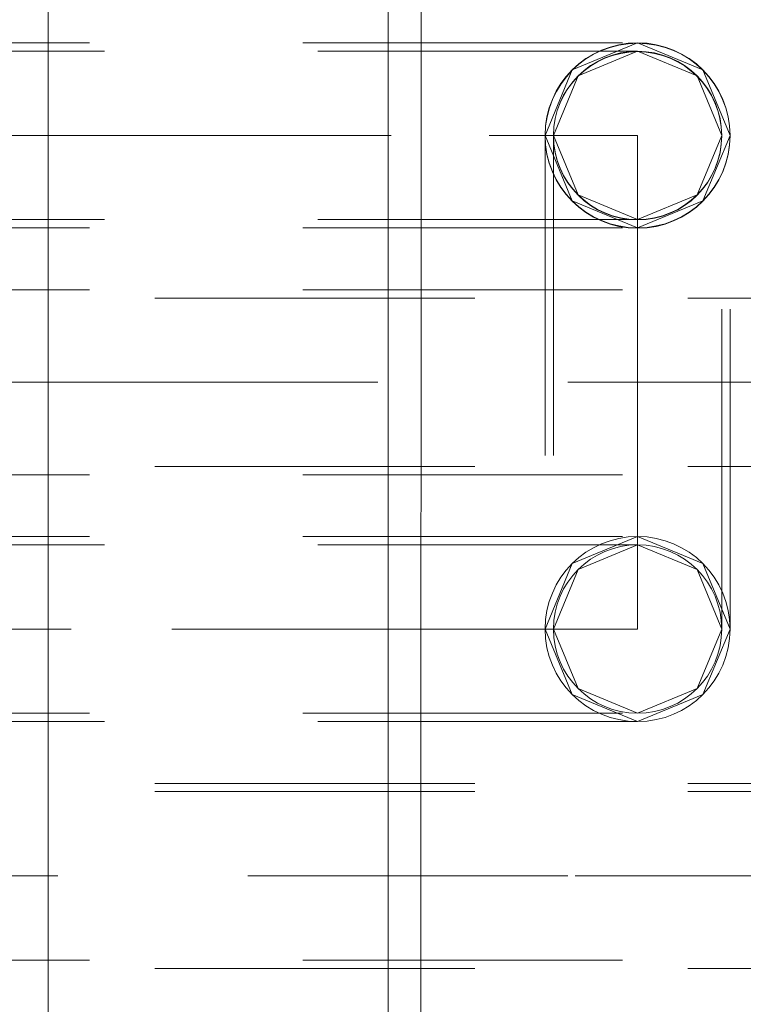
# Model space of a CAD drawing. Units: inches. Extents: x 16 to 254, y 6 to 229.
# Drawn here: x 149 to 153, y 178 to 183 of the extents above; entities that cross this region are included whole.
import ezdxf

# ---------------------------------------------------------------- set-up
doc = ezdxf.new("R2010")
doc.units = ezdxf.units.IN
doc.header["$MEASUREMENT"] = 0
for name, pattern in [('AI-Linetype-1001', [2.57175, 1.54305, -1.0287]), ('AI-Linetype-1031', [2.57175, 1.54305, -1.0287]), ('AI-Linetype-1062', [2.57175, 1.54305, -1.0287]), ('AI-Linetype-1148', [2.57175, 1.54305, -1.0287]), ('AI-Linetype-1208', [2.57175, 1.54305, -1.0287]), ('AI-Linetype-12378', [2.57175, 1.54305, -1.0287]), ('AI-Linetype-12379', [2.57175, 1.54305, -1.0287]), ('AI-Linetype-12380', [2.57175, 1.54305, -1.0287]), ('AI-Linetype-12381', [2.57175, 1.54305, -1.0287]), ('AI-Linetype-12382', [2.57175, 1.54305, -1.0287]), ('AI-Linetype-12383', [2.57175, 1.54305, -1.0287]), ('AI-Linetype-12384', [2.57175, 1.54305, -1.0287]), ('AI-Linetype-12385', [2.57175, 1.54305, -1.0287]), ('AI-Linetype-12768', [2.57175, 1.54305, -1.0287]), ('AI-Linetype-12772', [2.57175, 1.54305, -1.0287]), ('AI-Linetype-12773', [2.57175, 1.54305, -1.0287]), ('AI-Linetype-12774', [2.57175, 1.54305, -1.0287]), ('AI-Linetype-12797', [2.57175, 1.54305, -1.0287]), ('AI-Linetype-12828', [2.57175, 1.54305, -1.0287]), ('AI-Linetype-12829', [2.57175, 1.54305, -1.0287]), ('AI-Linetype-12830', [2.57175, 1.54305, -1.0287]), ('AI-Linetype-12831', [2.57175, 1.54305, -1.0287]), ('AI-Linetype-12832', [2.57175, 1.54305, -1.0287]), ('AI-Linetype-12833', [2.57175, 1.54305, -1.0287]), ('AI-Linetype-12834', [2.57175, 1.54305, -1.0287]), ('AI-Linetype-12835', [2.57175, 1.54305, -1.0287]), ('AI-Linetype-12836', [2.57175, 1.54305, -1.0287]), ('AI-Linetype-12837', [2.57175, 1.54305, -1.0287]), ('AI-Linetype-12838', [2.57175, 1.54305, -1.0287]), ('AI-Linetype-12839', [2.57175, 1.54305, -1.0287]), ('AI-Linetype-12840', [2.57175, 1.54305, -1.0287]), ('AI-Linetype-12841', [2.57175, 1.54305, -1.0287]), ('AI-Linetype-12842', [2.57175, 1.54305, -1.0287]), ('AI-Linetype-12843', [2.57175, 1.54305, -1.0287]), ('AI-Linetype-12844', [2.57175, 1.54305, -1.0287]), ('AI-Linetype-12845', [2.57175, 1.54305, -1.0287]), ('AI-Linetype-12846', [2.57175, 1.54305, -1.0287]), ('AI-Linetype-12847', [2.57175, 1.54305, -1.0287]), ('AI-Linetype-12848', [2.57175, 1.54305, -1.0287]), ('AI-Linetype-12849', [2.57175, 1.54305, -1.0287]), ('AI-Linetype-12850', [2.57175, 1.54305, -1.0287]), ('AI-Linetype-12851', [2.57175, 1.54305, -1.0287]), ('AI-Linetype-1291', [2.57175, 1.54305, -1.0287]), ('AI-Linetype-12944', [2.57175, 1.54305, -1.0287]), ('AI-Linetype-12945', [2.57175, 1.54305, -1.0287]), ('AI-Linetype-12946', [2.57175, 1.54305, -1.0287]), ('AI-Linetype-12947', [2.57175, 1.54305, -1.0287]), ('AI-Linetype-12948', [2.57175, 1.54305, -1.0287]), ('AI-Linetype-12949', [2.57175, 1.54305, -1.0287]), ('AI-Linetype-12950', [2.57175, 1.54305, -1.0287]), ('AI-Linetype-12951', [2.57175, 1.54305, -1.0287]), ('AI-Linetype-1321', [2.57175, 1.54305, -1.0287]), ('AI-Linetype-161', [2.57175, 1.54305, -1.0287]), ('AI-Linetype-2043', [2.57175, 1.54305, -1.0287]), ('AI-Linetype-2163', [2.57175, 1.54305, -1.0287]), ('AI-Linetype-2274', [2.57175, 1.54305, -1.0287]), ('AI-Linetype-2553', [2.57175, 1.54305, -1.0287]), ('AI-Linetype-259', [2.57175, 1.54305, -1.0287]), ('AI-Linetype-2780', [2.57175, 1.54305, -1.0287]), ('AI-Linetype-289', [2.57175, 1.54305, -1.0287]), ('AI-Linetype-348', [2.57175, 1.54305, -1.0287]), ('AI-Linetype-8338', [2.57175, 1.54305, -1.0287]), ('AI-Linetype-8340', [2.57175, 1.54305, -1.0287]), ('AI-Linetype-8341', [2.57175, 1.54305, -1.0287]), ('AI-Linetype-8364', [2.57175, 1.54305, -1.0287]), ('AI-Linetype-8399', [2.57175, 1.54305, -1.0287]), ('AI-Linetype-8402', [2.57175, 1.54305, -1.0287]), ('AI-Linetype-939', [2.57175, 1.54305, -1.0287])]:
    doc.linetypes.add(name, pattern=pattern)
doc.layers.add('Livello 1', color=7, linetype='Continuous')

# ---------------------------------------------------------------- blocks, each defined once
blk = doc.blocks.new('block 2')
at = {"layer": 'Livello 1', "color": 7, "lineweight": 13, "true_color": 0xffffff}
for points in [[(151.4171, 218.8302), (151.4037, 80.8212)], [(149.6181, 218.5966), (149.6047, 80.8212)], [(151.2583, 218.5966), (151.2452, 80.8212)]]:
    blk.add_lwpolyline(points, dxfattribs=at)
at = {"layer": 'Livello 1', "color": 7, "linetype": 'AI-Linetype-12797', "lineweight": 13, "true_color": 0xffffff}
blk.add_lwpolyline([(143.1275, 182.5272), (152.4582, 182.5272)], dxfattribs=at)
at = {"layer": 'Livello 1', "color": 7, "linetype": 'AI-Linetype-12385', "lineweight": 13, "true_color": 0xffffff}
blk.add_lwpolyline([(152.9044, 182.0809), (152.7738, 182.3966), (152.4582, 182.5272)], dxfattribs=at)
at = {"layer": 'Livello 1', "color": 7, "linetype": 'AI-Linetype-12382', "lineweight": 13, "true_color": 0xffffff}
blk.add_lwpolyline([(152.4582, 182.4867), (152.1713, 182.3677), (152.0524, 182.0809)], dxfattribs=at)
at = {"layer": 'Livello 1', "color": 7, "linetype": 'AI-Linetype-12831', "lineweight": 13, "true_color": 0xffffff}
blk.add_lwpolyline([(143.1279, 182.0809), (146.6835, 182.0809), (149.7256, 182.0809), (151.7416, 182.0809), (152.4582, 182.0809)], dxfattribs=at)
at = {"layer": 'Livello 1', "color": 7, "linetype": 'AI-Linetype-12851', "lineweight": 13, "true_color": 0xffffff}
blk.add_lwpolyline([(152.0121, 182.0792), (152.0121, 179.6996)], dxfattribs=at)
at = {"layer": 'Livello 1', "color": 7, "linetype": 'AI-Linetype-12383', "lineweight": 13, "true_color": 0xffffff}
blk.add_lwpolyline([(152.0524, 182.0809), (152.1713, 181.7937), (152.4582, 181.6749)], dxfattribs=at)
at = {"layer": 'Livello 1', "color": 7, "linetype": 'AI-Linetype-12849', "lineweight": 13, "true_color": 0xffffff}
blk.add_lwpolyline([(152.0524, 182.0792), (152.0524, 179.6996)], dxfattribs=at)
at = {"layer": 'Livello 1', "color": 7, "linetype": 'AI-Linetype-12384', "lineweight": 13, "true_color": 0xffffff}
blk.add_lwpolyline([(152.4582, 181.6347), (152.7738, 181.7653), (152.9044, 182.0809)], dxfattribs=at)
at = {"layer": 'Livello 1', "color": 7, "linetype": 'AI-Linetype-12830', "lineweight": 13, "true_color": 0xffffff}
blk.add_lwpolyline([(152.4582, 182.0809), (152.4582, 180.8909)], dxfattribs=at)
at = {"layer": 'Livello 1', "color": 7, "linetype": 'AI-Linetype-12848', "lineweight": 13, "true_color": 0xffffff}
blk.add_lwpolyline([(152.8644, 179.6996), (152.8644, 182.0792)], dxfattribs=at)
at = {"layer": 'Livello 1', "color": 7, "linetype": 'AI-Linetype-12850', "lineweight": 13, "true_color": 0xffffff}
blk.add_lwpolyline([(152.9044, 179.6996), (152.9044, 182.0792)], dxfattribs=at)
at = {"layer": 'Livello 1', "color": 7, "linetype": 'AI-Linetype-12774', "lineweight": 13, "true_color": 0xffffff}
blk.add_lwpolyline([(143.1275, 181.6347), (152.4582, 181.6347)], dxfattribs=at)
at = {"layer": 'Livello 1', "color": 7, "linetype": 'AI-Linetype-8364', "lineweight": 13, "true_color": 0xffffff}
blk.add_lwpolyline([(143.1275, 181.3366), (154.2441, 181.3366)], dxfattribs=at)
at = {"layer": 'Livello 1', "color": 7, "linetype": 'AI-Linetype-8402', "lineweight": 13, "true_color": 0xffffff}
blk.add_lwpolyline([(143.1279, 180.8903), (146.563, 180.8903), (149.6618, 180.8903), (152.121, 180.8903), (153.6998, 180.8903), (154.2441, 180.8903)], dxfattribs=at)
at = {"layer": 'Livello 1', "color": 7, "linetype": 'AI-Linetype-12768', "lineweight": 13, "true_color": 0xffffff}
blk.add_lwpolyline([(152.4582, 180.8909), (152.4582, 180.8903), (152.4582, 180.8892)], dxfattribs=at)
at = {"layer": 'Livello 1', "color": 7, "linetype": 'AI-Linetype-12829', "lineweight": 13, "true_color": 0xffffff}
blk.add_lwpolyline([(152.4582, 180.8892), (152.4582, 179.6996)], dxfattribs=at)
at = {"layer": 'Livello 1', "color": 7, "linetype": 'AI-Linetype-8341', "lineweight": 13, "true_color": 0xffffff}
blk.add_lwpolyline([(143.1275, 180.4441), (154.2441, 180.4441)], dxfattribs=at)
at = {"layer": 'Livello 1', "color": 7, "linetype": 'AI-Linetype-12772', "lineweight": 13, "true_color": 0xffffff}
blk.add_lwpolyline([(143.1275, 180.1459), (152.4582, 180.1459)], dxfattribs=at)
at = {"layer": 'Livello 1', "color": 7, "linetype": 'AI-Linetype-12379', "lineweight": 13, "true_color": 0xffffff}
blk.add_lwpolyline([(152.0524, 179.6996), (152.1713, 179.9866), (152.4582, 180.1055)], dxfattribs=at)
at = {"layer": 'Livello 1', "color": 7, "linetype": 'AI-Linetype-12380', "lineweight": 13, "true_color": 0xffffff}
blk.add_lwpolyline([(152.4582, 180.1459), (152.7738, 180.0154), (152.9044, 179.6996)], dxfattribs=at)
at = {"layer": 'Livello 1', "color": 7, "linetype": 'AI-Linetype-12828', "lineweight": 13, "true_color": 0xffffff}
blk.add_lwpolyline([(152.4582, 179.6996), (151.7544, 179.6996), (149.7256, 179.6996), (146.7132, 179.6996), (143.1279, 179.6996)], dxfattribs=at)
at = {"layer": 'Livello 1', "color": 7, "linetype": 'AI-Linetype-12378', "lineweight": 13, "true_color": 0xffffff}
blk.add_lwpolyline([(152.4582, 179.2936), (152.1713, 179.4125), (152.0524, 179.6996)], dxfattribs=at)
at = {"layer": 'Livello 1', "color": 7, "linetype": 'AI-Linetype-12381', "lineweight": 13, "true_color": 0xffffff}
blk.add_lwpolyline([(152.9044, 179.6996), (152.7738, 179.384), (152.4582, 179.2535)], dxfattribs=at)
at = {"layer": 'Livello 1', "color": 7, "linetype": 'AI-Linetype-12773', "lineweight": 13, "true_color": 0xffffff}
blk.add_lwpolyline([(152.4582, 179.2535), (143.1275, 179.2535)], dxfattribs=at)
at = {"layer": 'Livello 1', "color": 7, "linetype": 'AI-Linetype-8338', "lineweight": 13, "true_color": 0xffffff}
blk.add_lwpolyline([(154.2441, 178.9553), (143.1275, 178.9553)], dxfattribs=at)
at = {"layer": 'Livello 1', "color": 7, "linetype": 'AI-Linetype-8399', "lineweight": 13, "true_color": 0xffffff}
blk.add_lwpolyline([(154.2441, 178.509), (153.6998, 178.509), (152.121, 178.509), (149.6618, 178.509), (146.563, 178.509), (143.1279, 178.509)], dxfattribs=at)
at = {"layer": 'Livello 1', "color": 7, "linetype": 'AI-Linetype-8340', "lineweight": 13, "true_color": 0xffffff}
blk.add_lwpolyline([(154.2441, 178.0629), (143.1275, 178.0629)], dxfattribs=at)
at = {"layer": 'Livello 1', "color": 7, "linetype": 'AI-Linetype-12846', "lineweight": 13, "true_color": 0xffffff}
blk.add_open_spline([(152.4582, 182.5272), (152.4582, 182.5272), (152.4582, 182.5272), (152.4582, 182.5272), (152.2119, 182.5272), (152.0121, 182.3272), (152.0121, 182.0809)], degree=3, knots=[0, 0, 0, 0, 1, 1, 1, 2, 2, 2, 2], dxfattribs=at)
at = {"layer": 'Livello 1', "color": 7, "linetype": 'AI-Linetype-12951', "lineweight": 13, "true_color": 0xffffff}
blk.add_open_spline([(152.9044, 182.0809), (152.9044, 182.0809), (152.9044, 182.0809), (152.9044, 182.0809), (152.9033, 182.3265), (152.7042, 182.5255), (152.4582, 182.5255), (152.2126, 182.5255), (152.0131, 182.3265), (152.0121, 182.0809)], degree=3, knots=[0, 0, 0, 0, 1, 1, 1, 2, 2, 2, 3, 3, 3, 3], dxfattribs=at)
at = {"layer": 'Livello 1', "color": 7, "linetype": 'AI-Linetype-12847', "lineweight": 13, "true_color": 0xffffff}
blk.add_open_spline([(152.9044, 182.0809), (152.9044, 182.0809), (152.9044, 182.0809), (152.9044, 182.0809), (152.9044, 182.3272), (152.7049, 182.5272), (152.4582, 182.5272)], degree=3, knots=[0, 0, 0, 0, 1, 1, 1, 2, 2, 2, 2], dxfattribs=at)
at = {"layer": 'Livello 1', "color": 7, "linetype": 'AI-Linetype-12841', "lineweight": 13, "true_color": 0xffffff}
blk.add_open_spline([(152.4582, 182.4867), (152.4582, 182.4867), (152.4582, 182.4867), (152.4582, 182.4867), (152.2343, 182.4867), (152.0524, 182.305), (152.0524, 182.0809)], degree=3, knots=[0, 0, 0, 0, 1, 1, 1, 2, 2, 2, 2], dxfattribs=at)
at = {"layer": 'Livello 1', "color": 7, "linetype": 'AI-Linetype-12948', "lineweight": 13, "true_color": 0xffffff}
blk.add_open_spline([(152.8644, 182.0809), (152.8644, 182.0809), (152.8644, 182.0809), (152.8644, 182.0809), (152.863, 182.3043), (152.6818, 182.4848), (152.4582, 182.4848), (152.235, 182.4848), (152.0534, 182.3043), (152.0524, 182.0809)], degree=3, knots=[0, 0, 0, 0, 1, 1, 1, 2, 2, 2, 3, 3, 3, 3], dxfattribs=at)
at = {"layer": 'Livello 1', "color": 7, "linetype": 'AI-Linetype-12840', "lineweight": 13, "true_color": 0xffffff}
blk.add_open_spline([(152.8644, 182.0809), (152.8644, 182.0809), (152.8644, 182.0809), (152.8644, 182.0809), (152.8644, 182.305), (152.6825, 182.4867), (152.4582, 182.4867)], degree=3, knots=[0, 0, 0, 0, 1, 1, 1, 2, 2, 2, 2], dxfattribs=at)
at = {"layer": 'Livello 1', "color": 7, "linetype": 'AI-Linetype-12845', "lineweight": 13, "true_color": 0xffffff}
blk.add_open_spline([(152.0121, 182.0809), (152.0121, 182.0809), (152.0121, 182.0809), (152.0121, 182.0809), (152.0121, 181.8344), (152.2119, 181.6347), (152.4582, 181.6347)], degree=3, knots=[0, 0, 0, 0, 1, 1, 1, 2, 2, 2, 2], dxfattribs=at)
at = {"layer": 'Livello 1', "color": 7, "linetype": 'AI-Linetype-12950', "lineweight": 13, "true_color": 0xffffff}
blk.add_open_spline([(152.0121, 182.0809), (152.0121, 182.0809), (152.0121, 182.0809), (152.0121, 182.0809), (152.0121, 182.0809), (152.0121, 182.0792), (152.0121, 182.0792), (152.0121, 181.8327), (152.2119, 181.633), (152.4582, 181.633), (152.7049, 181.633), (152.9044, 181.8327), (152.9044, 182.0792), (152.9044, 182.0792), (152.9044, 182.0809), (152.9044, 182.0809)], degree=3, knots=[0, 0, 0, 0, 1, 1, 1, 2, 2, 2, 3, 3, 3, 4, 4, 4, 5, 5, 5, 5], dxfattribs=at)
at = {"layer": 'Livello 1', "color": 7, "linetype": 'AI-Linetype-12842', "lineweight": 13, "true_color": 0xffffff}
blk.add_open_spline([(152.0524, 182.0809), (152.0524, 182.0809), (152.0524, 182.0809), (152.0524, 182.0809), (152.0524, 181.8569), (152.2343, 181.6749), (152.4582, 181.6749)], degree=3, knots=[0, 0, 0, 0, 1, 1, 1, 2, 2, 2, 2], dxfattribs=at)
at = {"layer": 'Livello 1', "color": 7, "linetype": 'AI-Linetype-12949', "lineweight": 13, "true_color": 0xffffff}
blk.add_open_spline([(152.0524, 182.0809), (152.0524, 182.0809), (152.0524, 182.0809), (152.0524, 182.0809), (152.0524, 182.0809), (152.0524, 182.0792), (152.0524, 182.0792), (152.0524, 181.8549), (152.2343, 181.6731), (152.4582, 181.6731), (152.6825, 181.6731), (152.8644, 181.8549), (152.8644, 182.0792), (152.8644, 182.0792), (152.8644, 182.0809), (152.8644, 182.0809)], degree=3, knots=[0, 0, 0, 0, 1, 1, 1, 2, 2, 2, 3, 3, 3, 4, 4, 4, 5, 5, 5, 5], dxfattribs=at)
at = {"layer": 'Livello 1', "color": 7, "linetype": 'AI-Linetype-12843', "lineweight": 13, "true_color": 0xffffff}
blk.add_open_spline([(152.4582, 181.6749), (152.4582, 181.6749), (152.4582, 181.6749), (152.4582, 181.6749), (152.6825, 181.6749), (152.8644, 181.8569), (152.8644, 182.0809)], degree=3, knots=[0, 0, 0, 0, 1, 1, 1, 2, 2, 2, 2], dxfattribs=at)
at = {"layer": 'Livello 1', "color": 7, "linetype": 'AI-Linetype-12844', "lineweight": 13, "true_color": 0xffffff}
blk.add_open_spline([(152.4582, 181.6347), (152.4582, 181.6347), (152.4582, 181.6347), (152.4582, 181.6347), (152.7049, 181.6347), (152.9044, 181.8344), (152.9044, 182.0809)], degree=3, knots=[0, 0, 0, 0, 1, 1, 1, 2, 2, 2, 2], dxfattribs=at)
at = {"layer": 'Livello 1', "color": 7, "linetype": 'AI-Linetype-12837', "lineweight": 13, "true_color": 0xffffff}
blk.add_open_spline([(152.4582, 180.1459), (152.4582, 180.1459), (152.4582, 180.1459), (152.4582, 180.1459), (152.2119, 180.1459), (152.0121, 179.9459), (152.0121, 179.6996)], degree=3, knots=[0, 0, 0, 0, 1, 1, 1, 2, 2, 2, 2], dxfattribs=at)
at = {"layer": 'Livello 1', "color": 7, "linetype": 'AI-Linetype-12946', "lineweight": 13, "true_color": 0xffffff}
blk.add_open_spline([(152.9044, 179.6996), (152.9044, 179.6996), (152.9044, 179.6996), (152.9044, 179.6996), (152.9044, 179.9459), (152.7049, 180.1459), (152.4582, 180.1459), (152.2119, 180.1459), (152.0121, 179.9459), (152.0121, 179.6996)], degree=3, knots=[0, 0, 0, 0, 1, 1, 1, 2, 2, 2, 3, 3, 3, 3], dxfattribs=at)
at = {"layer": 'Livello 1', "color": 7, "linetype": 'AI-Linetype-12834', "lineweight": 13, "true_color": 0xffffff}
blk.add_open_spline([(152.4582, 180.1055), (152.4582, 180.1055), (152.4582, 180.1055), (152.4582, 180.1055), (152.2343, 180.1055), (152.0524, 179.9237), (152.0524, 179.6996)], degree=3, knots=[0, 0, 0, 0, 1, 1, 1, 2, 2, 2, 2], dxfattribs=at)
at = {"layer": 'Livello 1', "color": 7, "linetype": 'AI-Linetype-12945', "lineweight": 13, "true_color": 0xffffff}
blk.add_open_spline([(152.8644, 179.6996), (152.8644, 179.6996), (152.8644, 179.6996), (152.8644, 179.6996), (152.8644, 179.9237), (152.6825, 180.1055), (152.4582, 180.1055), (152.2343, 180.1055), (152.0524, 179.9237), (152.0524, 179.6996)], degree=3, knots=[0, 0, 0, 0, 1, 1, 1, 2, 2, 2, 3, 3, 3, 3], dxfattribs=at)
at = {"layer": 'Livello 1', "color": 7, "linetype": 'AI-Linetype-12836', "lineweight": 13, "true_color": 0xffffff}
blk.add_open_spline([(152.9044, 179.6996), (152.9044, 179.6996), (152.9044, 179.6996), (152.9044, 179.6996), (152.9044, 179.9459), (152.7049, 180.1459), (152.4582, 180.1459)], degree=3, knots=[0, 0, 0, 0, 1, 1, 1, 2, 2, 2, 2], dxfattribs=at)
at = {"layer": 'Livello 1', "color": 7, "linetype": 'AI-Linetype-12835', "lineweight": 13, "true_color": 0xffffff}
blk.add_open_spline([(152.8644, 179.6996), (152.8644, 179.6996), (152.8644, 179.6996), (152.8644, 179.6996), (152.8644, 179.9237), (152.6825, 180.1055), (152.4582, 180.1055)], degree=3, knots=[0, 0, 0, 0, 1, 1, 1, 2, 2, 2, 2], dxfattribs=at)
at = {"layer": 'Livello 1', "color": 7, "linetype": 'AI-Linetype-12838', "lineweight": 13, "true_color": 0xffffff}
blk.add_open_spline([(152.0121, 179.6996), (152.0121, 179.6996), (152.0121, 179.6996), (152.0121, 179.6996), (152.0121, 179.4531), (152.2119, 179.2535), (152.4582, 179.2535)], degree=3, knots=[0, 0, 0, 0, 1, 1, 1, 2, 2, 2, 2], dxfattribs=at)
at = {"layer": 'Livello 1', "color": 7, "linetype": 'AI-Linetype-12947', "lineweight": 13, "true_color": 0xffffff}
blk.add_open_spline([(152.0121, 179.6996), (152.0121, 179.6996), (152.0121, 179.6996), (152.0121, 179.6996), (152.0121, 179.4531), (152.2119, 179.2535), (152.4582, 179.2535), (152.7049, 179.2535), (152.9044, 179.4531), (152.9044, 179.6996)], degree=3, knots=[0, 0, 0, 0, 1, 1, 1, 2, 2, 2, 3, 3, 3, 3], dxfattribs=at)
at = {"layer": 'Livello 1', "color": 7, "linetype": 'AI-Linetype-12833', "lineweight": 13, "true_color": 0xffffff}
blk.add_open_spline([(152.0524, 179.6996), (152.0524, 179.6996), (152.0524, 179.6996), (152.0524, 179.6996), (152.0524, 179.4757), (152.2343, 179.2936), (152.4582, 179.2936)], degree=3, knots=[0, 0, 0, 0, 1, 1, 1, 2, 2, 2, 2], dxfattribs=at)
at = {"layer": 'Livello 1', "color": 7, "linetype": 'AI-Linetype-12944', "lineweight": 13, "true_color": 0xffffff}
blk.add_open_spline([(152.0524, 179.6996), (152.0524, 179.6996), (152.0524, 179.6996), (152.0524, 179.6996), (152.0524, 179.4757), (152.2343, 179.2936), (152.4582, 179.2936), (152.6825, 179.2936), (152.8644, 179.4757), (152.8644, 179.6996)], degree=3, knots=[0, 0, 0, 0, 1, 1, 1, 2, 2, 2, 3, 3, 3, 3], dxfattribs=at)
at = {"layer": 'Livello 1', "color": 7, "linetype": 'AI-Linetype-12832', "lineweight": 13, "true_color": 0xffffff}
blk.add_open_spline([(152.4582, 179.2936), (152.4582, 179.2936), (152.4582, 179.2936), (152.4582, 179.2936), (152.6825, 179.2936), (152.8644, 179.4757), (152.8644, 179.6996)], degree=3, knots=[0, 0, 0, 0, 1, 1, 1, 2, 2, 2, 2], dxfattribs=at)
at = {"layer": 'Livello 1', "color": 7, "linetype": 'AI-Linetype-12839', "lineweight": 13, "true_color": 0xffffff}
blk.add_open_spline([(152.4582, 179.2535), (152.4582, 179.2535), (152.4582, 179.2535), (152.4582, 179.2535), (152.7049, 179.2535), (152.9044, 179.4531), (152.9044, 179.6996)], degree=3, knots=[0, 0, 0, 0, 1, 1, 1, 2, 2, 2, 2], dxfattribs=at)

msp = doc.modelspace()

# ---------------------------------------------------------------- linework, layer by layer
at = {"layer": 'Livello 1', "color": 7, "linetype": 'AI-Linetype-2274', "lineweight": 13, "true_color": 0xffffff}
msp.add_lwpolyline([(152.4582, 182.5272), (152.1423, 182.3966), (152.0121, 182.0809)], dxfattribs=at)
at = {"layer": 'Livello 1', "color": 7, "linetype": 'AI-Linetype-1208', "lineweight": 13, "true_color": 0xffffff}
msp.add_lwpolyline([(152.4582, 182.4867), (143.1275, 182.4867)], dxfattribs=at)
at = {"layer": 'Livello 1', "color": 7, "linetype": 'AI-Linetype-1062', "lineweight": 13, "true_color": 0xffffff}
msp.add_lwpolyline([(152.8644, 182.0809), (152.7452, 182.3678), (152.4582, 182.4867)], dxfattribs=at)
at = {"layer": 'Livello 1', "color": 7, "linetype": 'AI-Linetype-1001', "lineweight": 13, "true_color": 0xffffff}
msp.add_lwpolyline([(152.0121, 182.0809), (152.1423, 181.7653)], dxfattribs=at)
at = {"layer": 'Livello 1', "color": 7, "linetype": 'AI-Linetype-1031', "lineweight": 13, "true_color": 0xffffff}
msp.add_lwpolyline([(152.4582, 181.6749), (152.7452, 181.7937), (152.8644, 182.0809)], dxfattribs=at)
at = {"layer": 'Livello 1', "color": 7, "linetype": 'AI-Linetype-939', "lineweight": 13, "true_color": 0xffffff}
msp.add_lwpolyline([(152.1423, 181.7653), (152.4582, 181.6347)], dxfattribs=at)
at = {"layer": 'Livello 1', "color": 7, "linetype": 'AI-Linetype-1148', "lineweight": 13, "true_color": 0xffffff}
msp.add_lwpolyline([(152.4582, 181.6749), (143.1275, 181.6749)], dxfattribs=at)
at = {"layer": 'Livello 1', "color": 7, "linetype": 'AI-Linetype-2780', "lineweight": 13, "true_color": 0xffffff}
msp.add_lwpolyline([(154.2441, 181.2964), (143.1275, 181.2964)], dxfattribs=at)
at = {"layer": 'Livello 1', "color": 7, "linetype": 'AI-Linetype-2553', "lineweight": 13, "true_color": 0xffffff}
msp.add_lwpolyline([(154.2441, 180.4842), (143.1275, 180.4842)], dxfattribs=at)
at = {"layer": 'Livello 1', "color": 7, "linetype": 'AI-Linetype-161', "lineweight": 13, "true_color": 0xffffff}
msp.add_lwpolyline([(152.4582, 180.1055), (143.1275, 180.1055)], dxfattribs=at)
at = {"layer": 'Livello 1', "color": 7, "linetype": 'AI-Linetype-1321', "lineweight": 13, "true_color": 0xffffff}
msp.add_lwpolyline([(152.0121, 179.6996), (152.1423, 180.0154), (152.4582, 180.1459)], dxfattribs=at)
at = {"layer": 'Livello 1', "color": 7, "linetype": 'AI-Linetype-259', "lineweight": 13, "true_color": 0xffffff}
msp.add_lwpolyline([(152.4582, 180.1055), (152.7452, 179.9864), (152.8644, 179.6996)], dxfattribs=at)
at = {"layer": 'Livello 1', "color": 7, "linetype": 'AI-Linetype-1291', "lineweight": 13, "true_color": 0xffffff}
msp.add_lwpolyline([(152.4582, 179.2535), (152.1423, 179.384), (152.0121, 179.6996)], dxfattribs=at)
at = {"layer": 'Livello 1', "color": 7, "linetype": 'AI-Linetype-289', "lineweight": 13, "true_color": 0xffffff}
msp.add_lwpolyline([(152.8644, 179.6996), (152.7452, 179.4125), (152.4582, 179.2936)], dxfattribs=at)
at = {"layer": 'Livello 1', "color": 7, "linetype": 'AI-Linetype-348', "lineweight": 13, "true_color": 0xffffff}
msp.add_lwpolyline([(143.1275, 179.2936), (152.4582, 179.2936)], dxfattribs=at)
at = {"layer": 'Livello 1', "color": 7, "linetype": 'AI-Linetype-2043', "lineweight": 13, "true_color": 0xffffff}
msp.add_lwpolyline([(154.2441, 178.9152), (143.1275, 178.9152)], dxfattribs=at)
at = {"layer": 'Livello 1', "color": 7, "linetype": 'AI-Linetype-2163', "lineweight": 13, "true_color": 0xffffff}
msp.add_lwpolyline([(143.1275, 178.103), (154.2441, 178.103)], dxfattribs=at)

# ---------------------------------------------------------------- block references
at = {"layer": 'Livello 1'}
msp.add_blockref('block 2', (0, 0), dxfattribs=at)

doc.saveas('drawing.dxf')
